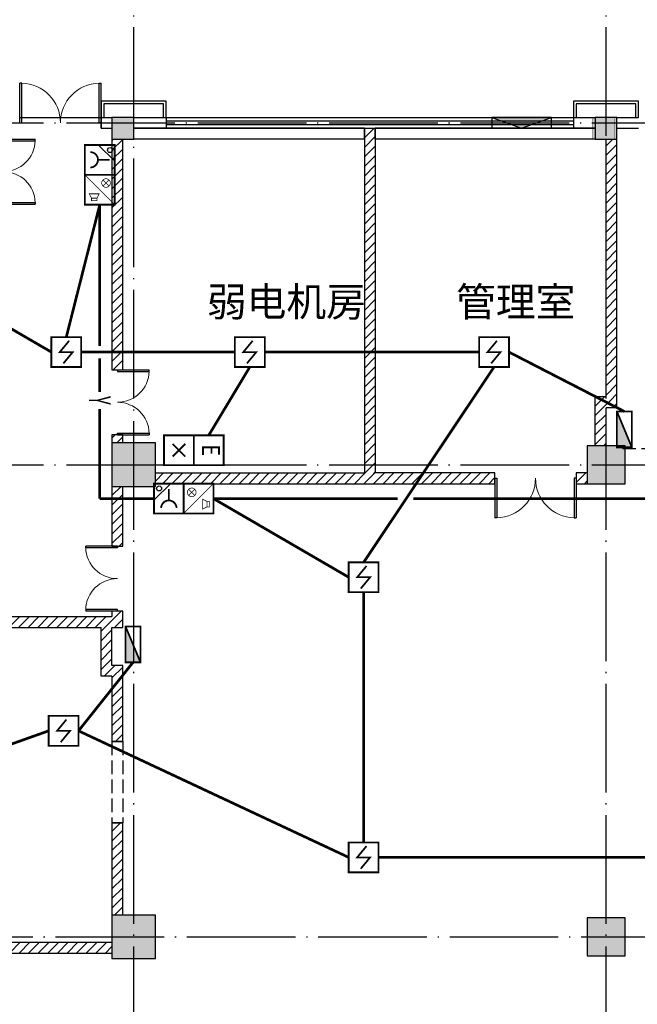
# Model space of a CAD drawing. Extents: x 4029809 to 5183336, y -626890 to -66837.
# Drawn here: x 4291061 to 4302436, y -469271 to -451127 of the extents above; entities that cross this region are included whole.
import ezdxf
from ezdxf.enums import TextEntityAlignment as Align

# ---------------------------------------------------------------- set-up
doc = ezdxf.new("R2010")
doc.units = 0
doc.header["$LTSCALE"] = 1000
doc.header["$MEASUREMENT"] = 0
for name, pattern in [('学生综合服务中心$0$CENTER', [2, 1.25, -0.25, 0.25, -0.25]), ('学生综合服务中心$0$DASH', [0.35, 0.25, -0.1]), ('学生综合服务中心$0$DOTE', [2.42, 2, -0.2, 0.02, -0.2])]:
    doc.linetypes.add(name, pattern=pattern)
for name, color, linetype in [('DIM-消防电源', 3, 'Continuous'), ('EQUIP-消防', 3, 'Continuous'), ('WIRE-消防电源', 1, 'TG_Y'), ('WIRE-照明', 7, 'Continuous'), ('学生综合服务中心$0$0-建筑边框', 1, '学生综合服务中心$0$CENTER'), ('学生综合服务中心$0$COLU_DIM', 3, 'Continuous'), ('学生综合服务中心$0$COLUMN', 2, 'Continuous'), ('学生综合服务中心$0$CURTWALL', 4, 'Continuous'), ('学生综合服务中心$0$DOOR_FIRE', 4, 'Continuous'), ('学生综合服务中心$0$DOTE', 26, 'Continuous'), ('学生综合服务中心$0$PUB_HATCH', 8, 'Continuous'), ('学生综合服务中心$0$PUB_TEXT', 7, 'Continuous'), ('学生综合服务中心$0$WALL', 2, 'Continuous'), ('学生综合服务中心$0$WINDOW', 141, 'Continuous'), ('学生综合服务中心$0$填充', 8, 'Continuous'), ('学生综合服务中心$0$石材', 6, 'Continuous')]:
    doc.layers.add(name, color=color, linetype=linetype)
doc.styles.add('_TEL_DIM', font='SIMPLEX', dxfattribs={"width": 0.55, "height": 4, "bigfont": '@GBCBIG'})
doc.styles.add('_wxqhz', font='njadri_romans1.shx', dxfattribs={"width": 0.7, "bigfont": 'njadri_fhztxt.shx'})
doc.styles.add('DIM_FONT', font='romand.shx', dxfattribs={"width": 0.8, "bigfont": 'hztxt.shx'})
doc.styles.add('FHZ', font='romans.shx', dxfattribs={"width": 0.7, "height": 350, "bigfont": 'fhztxt.shx'})
doc.styles.add('ROMAND', font='romand.shx', dxfattribs={"width": 0.55, "height": 350, "bigfont": 'fhztxt.shx'})
doc.styles.add('TG_LINETYPE', font='HZTXTE', dxfattribs={"width": 0.55, "height": 4, "bigfont": 'HZTXT'})
doc.styles.add('学生综合服务中心$0$_TCH_DIM', font='SIMPLEX', dxfattribs={"bigfont": 'GBCBIG'})
doc.linetypes.add('TG_Y', pattern='A,4,-0.48,["Y",TG_LINETYPE,S=0.1,R=0,X=-0.38,Y=-0.15],0', length=4.48)
pattern_1 = [(45, (2429338, -414662.51), (-88.388383, 88.388383), [])]

# ---------------------------------------------------------------- blocks, each defined once
blk = doc.blocks.new('_linkpt1')
at = {"color": 0}
blk.add_line((0, 0), (0, 0), dxfattribs=at)
blk = doc.blocks.new('$equip_U$00000113(PC201606292014)')
blk.add_line((0.5, 0.546), (-0.046, 0))
at = {"const_width": 0.06}
blk.add_lwpolyline([(-0.5, 0), (0.5, 0), (0.5, 1), (-0.5, 1)], close=True, dxfattribs=at)
blk.add_lwpolyline([(-0.253, 0.819, 1), (0.262, 0.819, 1)], format="xyb", dxfattribs=at)
blk.add_lwpolyline([(0.004, 0.561), (0.004, 0.174)], dxfattribs=at)
blk.add_circle((0.331, 0.159), 0.0833)
at = {"color": 0, "xscale": 0.002000000000407454, "yscale": 0.002000000000407454, "zscale": 0.002000000000407454}
for p in [(0, 1), (-0.5, 0.5), (0.5, 0.5), (0, 0)]:
    blk.add_blockref('_linkpt1', p, dxfattribs=at)
at = {"style": 'FHZ', "width": 0.67, "flags": 9}
blk.add_attdef('A', (0, 0.526), '', height=0.00002, dxfattribs=at)
blk = doc.blocks.new('$equip_U$00000375(PC201606292014)')
for p, q in [((-0.5, 1), (0.5, 1)), ((-0.5, 0), (-0.5, 1)), ((0.5, 1), (0.5, 0)), ((0.5, 0), (-0.5, 0))]:
    blk.add_line(p, q)
for points, const_width in [([(-0.5, 0), (0.5, 0), (0.5, 1), (-0.5, 1)], 0.06), ([(-0.362, 0.778), (-0.362, 0.595), (-0.282, 0.595), (-0.137, 0.52), (-0.137, 0.853), (-0.282, 0.778)], 0.0236)]:
    blk.add_lwpolyline(points, close=True, dxfattribs=dict(const_width=const_width))
at = {"const_width": 0.0236}
for points in [[(0.5, 1), (-0.5, 0)], [(-0.282, 0.778), (-0.282, 0.595)], [(0.327, 0.189), (0.123, 0.393)], [(0.123, 0.189), (0.327, 0.393)]]:
    blk.add_lwpolyline(points, dxfattribs=at)
blk.add_lwpolyline([(0.081, 0.291, 1), (0.37, 0.291, 1)], format="xyb", close=True, dxfattribs=at)
for p in [(0, 1), (-0.5, 0.5), (0.5, 0.5), (0, 0)]:
    blk.add_point(p)
at = {"style": '_TEL_DIM', "flags": 1}
blk.add_attdef('A', text='', height=0.0000222, dxfattribs=at).set_placement((0, 0), align=Align.MIDDLE_CENTER)
blk = doc.blocks.new('$equip_U$00000344(dell-74357f98d8)')
at = {"const_width": 0.06}
blk.add_lwpolyline([(-0.5, -0.5), (0.5, -0.5), (0.5, 0.5), (-0.5, 0.5)], close=True, dxfattribs=at)
blk.add_lwpolyline([(-0.097, -0.38), (0.217, 0), (-0.217, 0), (0.097, 0.38)], dxfattribs=at)
at = {"xscale": 0.002, "yscale": 0.002, "zscale": 0.002}
for p in [(0, 0.5), (-0.5, 0), (0.5, 0), (0, -0.5)]:
    blk.add_blockref('_linkpt1', p, dxfattribs=at)
at = {"style": 'FHZ', "width": 0.67, "flags": 9}
blk.add_attdef('A', (0, 0), '', height=0.00002, dxfattribs=at)
blk = doc.blocks.new('$equip_U$00000521(PC201606292014)')
for p in [(0, 0.5), (-0.5, 0), (0.5, 0), (0, -0.5)]:
    blk.add_point(p)
blk.add_blockref('$equip_U$00000344(dell-74357f98d8)', (0, 0))
at = {"color": 7, "style": '_wxqhz', "flags": 1}
for tag in ['A', 'REMARK']:
    blk.add_attdef(tag, text='', height=0.0000222, dxfattribs=at).set_placement((0, 0), align=Align.MIDDLE_CENTER)
blk = doc.blocks.new('$equip_U$00000117(PC201606292014)')
at = {"const_width": 0.06}
blk.add_lwpolyline([(-0.6, 0), (0.6, 0), (0.6, 0.5), (-0.6, 0.5)], close=True, dxfattribs=at)
blk.add_lwpolyline([(-0.6, 0), (0.6, 0.5)], dxfattribs=at)
blk.add_solid([(-0.6, 0), (0.6, 0), (0.6, 0.5)])
at = {"xscale": 0.002000000000407454, "yscale": 0.002000000000407454, "zscale": 0.002000000000407454}
for p in [(0, 0.5), (-0.6, 0.25), (0, 0), (0.6, 0.25)]:
    blk.add_blockref('_linkpt1', p, dxfattribs=at)
at = {"style": 'DIM_FONT', "width": 0.8, "flags": 9}
blk.add_attdef('A', (-0.026, 0.25), '', height=0.00002, dxfattribs=at)
blk = doc.blocks.new('$equip_U$00000178(PC201606292014)')
at = {"const_width": 0.06}
blk.add_lwpolyline([(0.5, -0.5), (0.5, 0.5), (-0.5, 0.5), (-0.5, -0.5)], close=True, dxfattribs=at)
for points in [[(0.212, -0.212), (-0.212, 0.212)], [(-0.212, -0.212), (0.212, 0.212)]]:
    blk.add_lwpolyline(points, dxfattribs=at)
for p in [(0, 0.5), (-0.5, 0), (0.5, 0), (0, -0.5)]:
    blk.add_point(p)
at = {"style": '_TEL_DIM', "flags": 1}
blk.add_attdef('A', text='', height=0.0000222, dxfattribs=at).set_placement((0, 0), align=Align.MIDDLE_CENTER)
blk = doc.blocks.new('$equip_U$00000693(PC201606292014)')
at = {"color": 0, "const_width": 0.06}
blk.add_lwpolyline([(-0.5, 0), (0.5, 0), (0.5, 1), (-0.5, 1)], close=True, dxfattribs=at)
for p in [(0, 1), (-0.5, 0.5), (0.5, 0.5), (0, 0)]:
    blk.add_point(p)
at = {"color": 0, "style": 'ROMAND', "width": 0.8}
blk.add_text('E', height=0.6, dxfattribs=at).set_placement((0, 0.5), align=Align.MIDDLE)
at = {"color": 7, "style": '_TEL_DIM', "flags": 1}
for tag in ['A', 'REMARK']:
    blk.add_attdef(tag, text='', height=0.0000182, dxfattribs=at).set_placement((0, 0), align=Align.MIDDLE_CENTER)
blk = doc.blocks.new('学生综合服务中心$0$z1')
at = {"layer": '学生综合服务中心$0$填充'}
for points in [[(1863873, -538575), (1863873, -538175), (1863473, -538175), (1863473, -538575)], [(1872723, -538575), (1872723, -538175), (1872323, -538175), (1872323, -538575)]]:
    blk.add_hatch(color=256, dxfattribs=at).paths.add_polyline_path(points)
at = {"layer": '学生综合服务中心$0$COLU_DIM'}
for points in [[(1863873, -538575, 10, 10, 0), (1863873, -538175, 10, 10, 0), (1863473, -538175, 10, 10, 0), (1863473, -538575, 10, 10, 0)], [(1872723, -538575, 10, 10, 0), (1872723, -538175, 10, 10, 0), (1872323, -538175, 10, 10, 0), (1872323, -538575, 10, 10, 0)]]:
    blk.add_lwpolyline(points, format="xyseb", close=True, dxfattribs=at)
blk = doc.blocks.new('学生综合服务中心$0$$DorLib2D$00000002')
for p, q in [((-0.5, 0), (-0.5, 0.4875)), ((-0.475, 0.4875), (-0.5, 0.4875)), ((-0.475, 0), (-0.475, 0.4875)), ((0.475, 0), (0.475, 0.4875)), ((0.475, 0.4875), (0.5, 0.4875)), ((0.5, 0), (0.5, 0.4875)), ((-0.5, 0), (-0.475, 0)), ((0.5, 0), (0.475, 0))]:
    blk.add_line(p, q)
at = {"lineweight": 13}
for centre, start, end in [((-0.4875, 0), 0, 88.53072), ((0.4875, 0), 91.46928, 180)]:
    blk.add_arc(centre, 0.4875, start, end, dxfattribs=at)
blk = doc.blocks.new('学生综合服务中心$0$_FZH')
blk.add_lwpolyline([(-0.5, -0.5), (0.5, -0.5), (0.5, 0.5), (-0.5, 0.5)], close=True)
at = {"layer": '学生综合服务中心$0$PUB_HATCH'}
blk.add_solid([(-0.5, -0.5), (0.5, -0.5), (-0.5, 0.5), (0.5, 0.5)], dxfattribs=at)

msp = doc.modelspace()

# ---------------------------------------------------------------- hatches: boundary and pattern name
at = {"layer": '学生综合服务中心$0$0-建筑边框'}
msp.add_hatch(color=256, dxfattribs=at).paths.add_polyline_path([(4299756.1, -452927.3), (4300306.1, -453127.3), (4300856.1, -452927.3)])
at = {"layer": '学生综合服务中心$0$PUB_HATCH'}
h = msp.add_hatch(dxfattribs=at)
h.set_pattern_fill('普通砖', color=256, scale=50, style=0)
h.set_pattern_definition(pattern_1)
h.paths.add_polyline_path([(4297611.1, -453127.3), (4297411.1, -453127.3), (4297411.1, -459477.3), (4297511.1, -459544), (4297611.1, -459477.3)])
h = msp.add_hatch(dxfattribs=at)
h.set_pattern_fill('普通砖', color=256, scale=50, style=0)
h.set_pattern_definition(pattern_1)
h.paths.add_polyline_path([(4292961.1, -453327.3), (4292761.1, -453327.3), (4292761.1, -457577.3), (4292961.1, -457577.3)])
h = msp.add_hatch(dxfattribs=at)
h.set_pattern_fill('普通砖', color=256, scale=50, style=0)
h.set_pattern_definition(pattern_1)
h.paths.add_polyline_path([(4302061.1, -453327.3), (4301861.1, -453327.3), (4301861.1, -458077.3), (4302061.1, -458277.3)])
h = msp.add_hatch(dxfattribs=at)
h.set_pattern_fill('普通砖', color=256, scale=50, style=0)
h.set_pattern_definition(pattern_1)
h.paths.add_polyline_path([(4301661.1, -458977.3), (4301861.1, -458977.3), (4301861.1, -458277.3), (4301661.1, -458077.3)])
h = msp.add_hatch(dxfattribs=at)
h.set_pattern_fill('普通砖', color=256, scale=50, style=0)
h.set_pattern_definition(pattern_1)
h.paths.add_polyline_path([(4302061.1, -458277.3), (4301861.1, -458077.3), (4301661.1, -458077.3), (4301861.1, -458277.3)])
h = msp.add_hatch(dxfattribs=at)
h.set_pattern_fill('普通砖', color=256, scale=50, style=0)
h.set_pattern_definition(pattern_1)
h.paths.add_polyline_path([(4292761.1, -458927.3), (4292961.1, -458927.3), (4292961.1, -458777.3), (4292761.1, -458777.3)])
h = msp.add_hatch(dxfattribs=at)
h.set_pattern_fill('普通砖', color=256, scale=50, style=0)
h.set_pattern_definition(pattern_1)
h.paths.add_polyline_path([(4293561.1, -459477.3), (4293561.1, -459677.3), (4297511.1, -459677.3), (4297511.1, -459544), (4297411.1, -459477.3)])
h = msp.add_hatch(dxfattribs=at)
h.set_pattern_fill('普通砖', color=256, scale=50, style=0)
h.set_pattern_definition(pattern_1)
h.paths.add_polyline_path([(4297511.1, -459677.3), (4299811.1, -459677.3), (4299811.1, -459477.3), (4297611.1, -459477.3), (4297511.1, -459544)])
h = msp.add_hatch(dxfattribs=at)
h.set_pattern_fill('普通砖', color=256, scale=50, style=0)
h.set_pattern_definition(pattern_1)
h.paths.add_polyline_path([(4301511.1, -459677.3), (4301511.1, -459477.3), (4301311.1, -459477.3), (4301311.1, -459677.3)])
h = msp.add_hatch(dxfattribs=at)
h.set_pattern_fill('普通砖', color=256, scale=50, style=0)
h.set_pattern_definition(pattern_1)
h.paths.add_polyline_path([(4292961.1, -459727.3), (4292761.1, -459727.3), (4292761.1, -460827.3), (4292961.1, -460827.3)])
h = msp.add_hatch(dxfattribs=at)
h.set_pattern_fill('普通砖', color=256, scale=50, style=0)
h.set_pattern_definition(pattern_1)
h.paths.add_polyline_path([(4292961.1, -462327.3), (4292961.1, -462027.3), (4292761.1, -462027.3), (4292761.1, -462127.3)])
h = msp.add_hatch(dxfattribs=at)
h.set_pattern_fill('普通砖', color=256, scale=50, style=0)
h.set_pattern_definition(pattern_1)
h.paths.add_polyline_path([(4290861.1, -462327.3), (4292561.1, -462327.3), (4292661.1, -462260.6), (4292661.1, -462127.3), (4290861.1, -462127.3)])
h = msp.add_hatch(dxfattribs=at)
h.set_pattern_fill('普通砖', color=256, scale=50, style=0)
h.set_pattern_definition(pattern_1)
h.paths.add_polyline_path([(4292561.1, -463227.3), (4292761.1, -463027.3), (4292761.1, -462327.3), (4292661.1, -462260.6), (4292561.1, -462327.3)])
h = msp.add_hatch(dxfattribs=at)
h.set_pattern_fill('普通砖', color=256, scale=50, style=0)
h.set_pattern_definition(pattern_1)
h.paths.add_polyline_path([(4292661.1, -462260.6), (4292761.1, -462327.3), (4292961.1, -462327.3), (4292761.1, -462127.3), (4292661.1, -462127.3)])
h = msp.add_hatch(dxfattribs=at)
h.set_pattern_fill('普通砖', color=256, scale=50, style=0)
h.set_pattern_definition(pattern_1)
h.paths.add_polyline_path([(4292761.1, -463227.3), (4292961.1, -463027.3), (4292761.1, -463027.3), (4292561.1, -463227.3)])
h = msp.add_hatch(dxfattribs=at)
h.set_pattern_fill('普通砖', color=256, scale=50, style=0)
h.set_pattern_definition(pattern_1)
h.paths.add_polyline_path([(4292761.1, -463227.3), (4292761.1, -464427.3), (4292961.1, -464427.3), (4292961.1, -463027.3)])
h = msp.add_hatch(dxfattribs=at)
h.set_pattern_fill('普通砖', color=256, scale=50, style=0)
h.set_pattern_definition(pattern_1)
h.paths.add_polyline_path([(4292761.1, -467627.3), (4292961.1, -467627.3), (4292961.1, -465927.3), (4292761.1, -465927.3)])
h = msp.add_hatch(dxfattribs=at)
h.set_pattern_fill('普通砖', color=256, scale=50, style=0)
h.set_pattern_definition(pattern_1)
h.paths.add_polyline_path([(4292761.1, -468327.3), (4292761.1, -468127.3), (4290861.1, -468127.3), (4290861.1, -468327.3)])

# ---------------------------------------------------------------- linework, layer by layer
at = {"color": 8, "linetype": '学生综合服务中心$0$DASH'}
msp.add_lwpolyline([(4302161.1, -459027.3), (4318961.1, -459027.3)], dxfattribs=at)
at = {"layer": 'WIRE-消防电源', "linetype": 'TG_Y', "const_width": 50}
for points in [[(4292536.1, -454536.1), (4292536.1, -457139.8)], [(4292536.1, -457364.8), (4292536.1, -457985.5)], [(4292536.1, -458299.8), (4292536.1, -459952.3)], [(4292536.1, -459952.3), (4293535.4, -459952.3)], [(4294629.3, -459952.3), (4298022.7, -459952.3)], [(4298312.4, -459952.3), (4308839, -459952.3)]]:
    msp.add_lwpolyline(points, dxfattribs=at)
at = {"layer": 'WIRE-照明', "linetype": 'Continuous', "const_width": 50}
for points in [[(4291919, -456977.3), (4292536.1, -454536.1)], [(4288266.5, -455286.6), (4291644, -457252.3)], [(4295024.2, -457252.3), (4292194, -457252.3)], [(4299522.9, -457252.3), (4295574.2, -457252.3)], [(4302198.6, -458347.3), (4300072.9, -457252.3)], [(4294543, -458785.3), (4295299.2, -457527.3)], [(4297395.9, -461126.7), (4299797.9, -457527.3)], [(4294629.3, -459952.3), (4297120.9, -461401.7)], [(4297395.9, -466288.8), (4297395.9, -461676.7)], [(4292144.3, -464231.6), (4293148.6, -462969.9)], [(4290095.9, -464765), (4291594.3, -464231.6)], [(4297120.9, -466563.8), (4292144.3, -464231.6)], [(4305883.4, -466563.8), (4297670.9, -466563.8)]]:
    msp.add_lwpolyline(points, dxfattribs=at)
at = {"layer": '学生综合服务中心$0$0-建筑边框'}
msp.add_lwpolyline([(4300856.1, -452927.3), (4299756.1, -452927.3), (4299756.1, -453127.3), (4300856.1, -453127.3)], close=True, dxfattribs=at)
msp.add_lwpolyline([(4299756.1, -452927.3), (4300306.1, -453127.3), (4300856.1, -452927.3), (4299756.1, -452927.3)], dxfattribs=at)
at = {"layer": '学生综合服务中心$0$CURTWALL'}
for p, q in [((4292561.1, -453127.3), (4292561.1, -452927.3)), ((4293761.1, -452927.3), (4297511.1, -452927.3)), ((4293761.1, -452994), (4297511.1, -452994)), ((4297511.1, -452927.3), (4301261.1, -452927.3)), ((4297511.1, -452994), (4301261.1, -452994)), ((4293761.1, -453060.6), (4297511.1, -453060.6)), ((4293761.1, -453127.3), (4297511.1, -453127.3)), ((4297511.1, -453060.6), (4301261.1, -453060.6)), ((4297511.1, -453127.3), (4301261.1, -453127.3))]:
    msp.add_line(p, q, dxfattribs=at)
at = {"layer": '学生综合服务中心$0$DOTE', "linetype": '学生综合服务中心$0$DOTE'}
for p, q in [((4293161.1, -484727.3), (4293161.1, -446627.3)), ((4301861.1, -484727.3), (4301861.1, -446627.3)), ((4260461.1, -453027.3), (4375461.1, -453027.3)), ((4260461.1, -459327.3), (4375461.1, -459327.3)), ((4260261.1, -468027.3), (4375261.1, -468027.3))]:
    msp.add_line(p, q, dxfattribs=at)
at = {"layer": '学生综合服务中心$0$WALL'}
for p, q in [((4292561.1, -452927.3), (4292761.1, -452927.3)), ((4292561.1, -452927.3), (4292561.1, -453127.3)), ((4293161.1, -452927.3), (4293761.1, -452927.3)), ((4293761.1, -452927.3), (4293761.1, -453127.3)), ((4301261.1, -452927.3), (4301661.1, -452927.3)), ((4301261.1, -452927.3), (4301261.1, -453127.3)), ((4302061.1, -452927.3), (4302461.1, -452927.3)), ((4292561.1, -453127.3), (4292761.1, -453127.3)), ((4293161.1, -453127.3), (4293761.1, -453127.3)), ((4297411.1, -453127.3), (4297411.1, -459477.3)), ((4297611.1, -453127.3), (4297611.1, -459477.3)), ((4301261.1, -453127.3), (4301661.1, -453127.3)), ((4302061.1, -453127.3), (4302461.1, -453127.3)), ((4292761.1, -453327.3), (4292761.1, -457577.3)), ((4292961.1, -457577.3), (4292961.1, -453327.3)), ((4301861.1, -458077.3), (4301861.1, -453327.3)), ((4302061.1, -458277.3), (4302061.1, -453327.3)), ((4292761.1, -457577.3), (4292961.1, -457577.3)), ((4301661.1, -458977.3), (4301661.1, -458077.3)), ((4301861.1, -458077.3), (4301661.1, -458077.3)), ((4301861.1, -458977.3), (4301861.1, -458277.3)), ((4302061.1, -458277.3), (4301861.1, -458277.3)), ((4292961.1, -458777.3), (4292761.1, -458777.3)), ((4292761.1, -458777.3), (4292761.1, -458927.3)), ((4292961.1, -458927.3), (4292961.1, -458777.3)), ((4293561.1, -459477.3), (4297411.1, -459477.3)), ((4299811.1, -459477.3), (4297611.1, -459477.3)), ((4299811.1, -459677.3), (4299811.1, -459477.3)), ((4301511.1, -459477.3), (4301311.1, -459477.3)), ((4301311.1, -459477.3), (4301311.1, -459677.3)), ((4292761.1, -459727.3), (4292761.1, -460827.3)), ((4292961.1, -460827.3), (4292961.1, -459727.3)), ((4293561.1, -459677.3), (4297511.1, -459677.3)), ((4297511.1, -459677.3), (4299811.1, -459677.3)), ((4301311.1, -459677.3), (4301511.1, -459677.3)), ((4292761.1, -460827.3), (4292961.1, -460827.3)), ((4292961.1, -462027.3), (4292761.1, -462027.3)), ((4292761.1, -462027.3), (4292761.1, -462127.3)), ((4292961.1, -462327.3), (4292961.1, -462027.3)), ((4290861.1, -462127.3), (4292661.1, -462127.3)), ((4292661.1, -462127.3), (4292761.1, -462127.3)), ((4290861.1, -462327.3), (4292561.1, -462327.3)), ((4292561.1, -463227.3), (4292561.1, -462327.3)), ((4292761.1, -463027.3), (4292761.1, -462327.3)), ((4292761.1, -462327.3), (4292961.1, -462327.3)), ((4292961.1, -463027.3), (4292761.1, -463027.3)), ((4292961.1, -464427.3), (4292961.1, -463027.3)), ((4292761.1, -463227.3), (4292561.1, -463227.3)), ((4292761.1, -463227.3), (4292761.1, -464427.3)), ((4292761.1, -464427.3), (4292961.1, -464427.3)), ((4292961.1, -465927.3), (4292761.1, -465927.3)), ((4292761.1, -465927.3), (4292761.1, -467627.3)), ((4292961.1, -467627.3), (4292961.1, -465927.3)), ((4290861.1, -468127.3), (4292761.1, -468127.3)), ((4290861.1, -468327.3), (4292761.1, -468327.3))]:
    msp.add_line(p, q, dxfattribs=at)
at = {"layer": '学生综合服务中心$0$WALL', "color": 41}
for p, q in [((4297411.1, -453127.3), (4293161.1, -453127.3)), ((4297411.1, -453327.3), (4297411.1, -453127.3)), ((4301661.1, -453127.3), (4297611.1, -453127.3)), ((4297611.1, -453327.3), (4297611.1, -453127.3)), ((4297411.1, -453327.3), (4293161.1, -453327.3)), ((4301661.1, -453327.3), (4297611.1, -453327.3))]:
    msp.add_line(p, q, dxfattribs=at)
at = {"layer": '学生综合服务中心$0$WINDOW'}
msp.add_line((4291061.1, -452927.3), (4292561.1, -452927.3), dxfattribs=at)
at = {"layer": '学生综合服务中心$0$WINDOW', "color": 4, "linetype": '学生综合服务中心$0$DASH'}
for p, q in [((4292961.1, -464427.3), (4292761.1, -464427.3)), ((4292761.1, -464427.3), (4292761.1, -465927.3)), ((4292961.1, -464427.3), (4292961.1, -465927.3)), ((4292761.1, -465927.3), (4292961.1, -465927.3))]:
    msp.add_line(p, q, dxfattribs=at)
at = {"layer": '学生综合服务中心$0$石材'}
for points in [[(4293761.1, -452927.3), (4293761.1, -452627.3), (4292561.1, -452627.3), (4292561.1, -452927.3)], [(4293711.1, -452927.3), (4293711.1, -452677.3), (4292611.1, -452677.3), (4292611.1, -452927.3)], [(4302461.1, -452927.3), (4302461.1, -452627.3), (4301261.1, -452627.3), (4301261.1, -452927.3)], [(4302411.1, -452927.3), (4302411.1, -452677.3), (4301311.1, -452677.3), (4301311.1, -452927.3)]]:
    msp.add_lwpolyline(points, dxfattribs=at)

# ---------------------------------------------------------------- block references
at = {"layer": 'EQUIP-消防', "xscale": 550, "yscale": 550, "zscale": 550}
for name, p, rotation in [('$equip_U$00000113(PC201606292014)', (4292811.1, -453711.4), 90), ('$equip_U$00000375(PC201606292014)', (4292811.1, -454261.1), 90), ('$equip_U$00000117(PC201606292014)', (4302061.1, -458677.3), 270), ('$equip_U$00000693(PC201606292014)', (4294268, -459060.3), 270), ('$equip_U$00000113(PC201606292014)', (4293810.4, -459677.3), 180), ('$equip_U$00000375(PC201606292014)', (4294354.3, -459677.3), 180), ('$equip_U$00000117(PC201606292014)', (4293011.1, -462639.9), 270)]:
    msp.add_blockref(name, p, dxfattribs=dict(at, rotation=rotation))
for name, p in [('$equip_U$00000521(PC201606292014)', (4291919, -457252.3)), ('$equip_U$00000521(PC201606292014)', (4295299.2, -457252.3)), ('$equip_U$00000521(PC201606292014)', (4299797.9, -457252.3)), ('$equip_U$00000178(PC201606292014)', (4293993, -459060.3)), ('$equip_U$00000521(PC201606292014)', (4297395.9, -461401.7)), ('$equip_U$00000521(PC201606292014)', (4291869.3, -464231.6)), ('$equip_U$00000521(PC201606292014)', (4297395.9, -466563.8))]:
    msp.add_blockref(name, p, dxfattribs=at)
at = {"layer": '学生综合服务中心$0$COLUMN'}
for p, xscale, yscale, zscale in [((4292961.1, -453127.3), 400, 400, 400), ((4301861.1, -453127.3), 400, 400, 400), ((4293161.1, -459327.3), 800, 800, 800), ((4301861.1, -459327.3), 700, 700, 700), ((4293161.1, -468027.3), 800, 800, 800), ((4301861.1, -468027.3), 700, 700, 700)]:
    msp.add_blockref('学生综合服务中心$0$_FZH', p, dxfattribs=dict(at, xscale=xscale, yscale=yscale, zscale=zscale))
at = {"layer": '学生综合服务中心$0$DOOR_FIRE', "zscale": 200}
for p, xscale, yscale, rotation in [((4290761.1, -453927.3), 1200, 1200, 269.9999999999606), ((4292861.1, -458177.3), -1200, 1200, 269.999999999961), ((4292861.1, -461427.3), -1200, -1200, 269.9999999999457)]:
    msp.add_blockref('学生综合服务中心$0$$DorLib2D$00000002', p, dxfattribs=dict(at, xscale=xscale, yscale=yscale, rotation=rotation))
at = {"layer": '学生综合服务中心$0$WALL', "color": 7}
msp.add_blockref('学生综合服务中心$0$z1', (2429288, 85247.7), dxfattribs=at)
at = {"layer": '学生综合服务中心$0$WINDOW'}
for p, xscale, yscale, zscale in [((4291811.1, -453027.3), -1500, 1500, -1500), ((4300561.1, -459577.3), 1500, -1500, 1500)]:
    msp.add_blockref('学生综合服务中心$0$$DorLib2D$00000002', p, dxfattribs=dict(at, xscale=xscale, yscale=yscale, zscale=zscale))

# ---------------------------------------------------------------- texts
at = {"layer": 'DIM-消防电源', "style": '_TEL_DIM', "width": 0.55}
msp.add_text('Y', height=400, rotation=270, dxfattribs=at).set_placement((4292536.1, -458142.7), align=Align.MIDDLE_CENTER)
at = {"layer": '学生综合服务中心$0$PUB_TEXT', "style": '学生综合服务中心$0$_TCH_DIM'}
for s, p in [('弱电机房', (4294510.6, -456593.5)), ('管理室', (4299098.7, -456593.5))]:
    msp.add_text(s, height=536.17, dxfattribs=at).set_placement(p)

doc.saveas('drawing.dxf')
